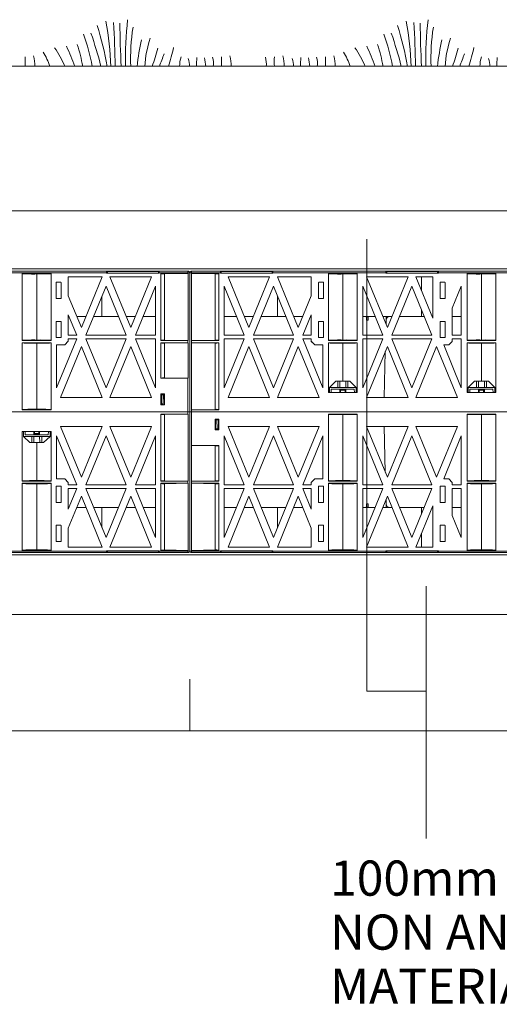
# Model space of a CAD drawing. Extents: x -183 to 4, y -27 to 224.
# Drawn here: x -70 to -36, y -23 to 46 of the extents above; entities that cross this region are included whole.
import ezdxf

# ---------------------------------------------------------------- set-up
doc = ezdxf.new("R2010")
doc.units = 0
for name, pattern in [('2L', [0]), ('A', [0]), ('ARROW', [0]), ('DEFAULT', [0]), ('DIM', [0]), ('FAT100', [0])]:
    doc.linetypes.add(name, pattern=pattern)
doc.layers.add('Drawing', color=15, linetype='Continuous')
doc.styles.add('ARIEL10', font='ARIAL.TTF', dxfattribs={"width": 1.07024})

# ---------------------------------------------------------------- blocks, each defined once
blk = doc.blocks.new('no_name')
at = {"color": 22, "linetype": 'FAT100', "lineweight": 0}
blk.add_line((-172.493, 42.969), (-0.168, 42.969), dxfattribs=at)
at = {"lineweight": 0}
for p, q in [((-71.762, 28.552), (-63.829, 28.552)), ((-63.829, 28.451), (-71.762, 28.451)), ((-69.75, 28.4), (-67.719, 28.4)), ((-69.75, 28.4), (-69.75, 23.69)), ((-68.735, 28.364), (-68.735, 23.726)), ((-67.719, 23.69), (-67.719, 28.4)), ((-63.829, 28.451), (-63.829, 28.552)), ((-63.829, 28.552), (-63.778, 28.552)), ((-63.829, 28.425), (-63.829, 28.451)), ((-63.803, 28.451), (-63.829, 28.451)), ((-60.147, 28.425), (-63.829, 28.425)), ((-63.803, 28.527), (-63.803, 28.451)), ((-63.778, 28.527), (-63.803, 28.527)), ((-63.803, 28.451), (-63.803, 28.425)), ((-63.778, 28.527), (-63.778, 28.552)), ((-63.778, 28.552), (-60.198, 28.552)), ((-63.778, 28.527), (-63.778, 28.425)), ((-60.198, 28.527), (-63.778, 28.527)), ((-60.198, 28.527), (-60.198, 28.552)), ((-60.198, 28.552), (-60.147, 28.552)), ((-60.198, 28.425), (-60.198, 28.527)), ((-60.173, 28.527), (-60.198, 28.527)), ((-60.173, 28.451), (-60.173, 28.527)), ((-60.173, 28.425), (-60.173, 28.451)), ((-60.173, 28.451), (-60.147, 28.451)), ((-60.147, 28.552), (-60.147, 28.451)), ((-60.147, 28.552), (-58.116, 28.552)), ((-60.147, 28.451), (-60.147, 28.425)), ((-58.116, 28.451), (-60.147, 28.451)), ((-60.021, 28.4), (-58.116, 28.4)), ((-60.021, 28.4), (-60.021, 23.69)), ((-58.099, 28.4), (-59.775, 28.371)), ((-59.775, 23.72), (-59.775, 28.371)), ((-59.538, 28.552), (-59.487, 28.552)), ((-59.487, 28.552), (-58.091, 28.552)), ((-59.487, 28.552), (-58.091, 28.552)), ((-58.116, 28.451), (-58.116, 28.552)), ((-58.116, 28.552), (-58.091, 28.552)), ((-58.116, 28.4), (-58.116, 28.451)), ((-57.99, 28.451), (-58.116, 28.451)), ((-58.099, 23.691), (-58.099, 28.4)), ((-57.99, 28.4), (-57.991, 28.4)), ((-57.99, 28.451), (-57.99, 28.4)), ((-57.99, 28.451), (-57.99, 28.425)), ((-57.99, 28.451), (-57.99, 28.425)), ((-57.99, 28.4), (-57.99, 28.451)), ((-57.863, 28.451), (-57.99, 28.451)), ((-57.99, 28.425), (-57.99, 28.451)), ((-57.99, 28.425), (-57.99, 28.451)), ((-57.99, 23.69), (-57.99, 28.4)), ((-57.988, 28.4), (-57.99, 28.4)), ((-57.99, 28.4), (-57.99, 23.69)), ((-57.988, 23.691), (-57.988, 28.4)), ((-57.888, 28.552), (-57.863, 28.552)), ((-57.888, 28.552), (-56.492, 28.552)), ((-57.888, 28.552), (-56.492, 28.552)), ((-57.881, 28.4), (-57.881, 23.691)), ((-56.204, 28.371), (-57.881, 28.4)), ((-57.863, 28.552), (-57.863, 28.451)), ((-57.863, 28.552), (-55.832, 28.552)), ((-57.863, 28.451), (-57.863, 28.4)), ((-55.832, 28.451), (-57.863, 28.451)), ((-57.863, 28.4), (-55.959, 28.4)), ((-56.492, 28.552), (-56.441, 28.552)), ((-56.204, 23.72), (-56.204, 28.371)), ((-55.959, 23.69), (-55.959, 28.4)), ((-55.832, 28.451), (-55.832, 28.552)), ((-55.832, 28.552), (-55.781, 28.552)), ((-55.832, 28.425), (-55.832, 28.451)), ((-55.832, 28.451), (-55.806, 28.451)), ((-52.15, 28.425), (-55.832, 28.425)), ((-55.806, 28.527), (-55.806, 28.451)), ((-55.781, 28.527), (-55.806, 28.527)), ((-55.806, 28.451), (-55.806, 28.425)), ((-55.781, 28.552), (-55.781, 28.527)), ((-55.781, 28.552), (-52.201, 28.552)), ((-55.781, 28.527), (-55.781, 28.425)), ((-52.201, 28.527), (-55.781, 28.527)), ((-52.201, 28.552), (-52.201, 28.527)), ((-52.201, 28.552), (-52.15, 28.552)), ((-52.201, 28.425), (-52.201, 28.527)), ((-52.176, 28.527), (-52.201, 28.527)), ((-52.176, 28.451), (-52.176, 28.527)), ((-52.176, 28.425), (-52.176, 28.451)), ((-52.15, 28.451), (-52.176, 28.451)), ((-52.15, 28.552), (-44.217, 28.552)), ((-52.15, 28.552), (-52.15, 28.451)), ((-52.15, 28.451), (-52.15, 28.425)), ((-44.217, 28.451), (-52.15, 28.451)), ((-48.26, 28.4), (-46.229, 28.4)), ((-48.26, 28.4), (-48.26, 23.69)), ((-47.244, 23.726), (-47.244, 28.364)), ((-46.229, 23.69), (-46.229, 28.4)), ((-44.217, 28.451), (-44.217, 28.552)), ((-44.217, 28.552), (-44.166, 28.552)), ((-44.217, 28.425), (-44.217, 28.451)), ((-44.217, 28.451), (-44.191, 28.451)), ((-40.536, 28.425), (-44.217, 28.425)), ((-44.191, 28.527), (-44.191, 28.451)), ((-44.166, 28.527), (-44.191, 28.527)), ((-44.191, 28.451), (-44.191, 28.425)), ((-44.166, 28.552), (-44.166, 28.527)), ((-44.166, 28.552), (-40.586, 28.552)), ((-44.166, 28.527), (-44.166, 28.425)), ((-40.586, 28.527), (-44.166, 28.527)), ((-40.586, 28.552), (-40.586, 28.527)), ((-40.586, 28.552), (-40.536, 28.552)), ((-40.586, 28.425), (-40.586, 28.527)), ((-40.561, 28.527), (-40.586, 28.527)), ((-40.561, 28.451), (-40.561, 28.527)), ((-40.561, 28.425), (-40.561, 28.451)), ((-40.536, 28.451), (-40.561, 28.451)), ((-40.536, 28.552), (-34.481, 28.552)), ((-40.536, 28.552), (-40.536, 28.451)), ((-40.536, 28.451), (-40.536, 28.425)), ((-34.481, 28.451), (-40.536, 28.451)), ((-38.524, 28.4), (-38.524, 23.69)), ((-38.524, 28.4), (-36.493, 28.4)), ((-37.508, 28.364), (-37.508, 23.726)), ((-36.493, 23.69), (-36.493, 28.4)), ((-67.383, 27.752), (-67.383, 26.661)), ((-67.053, 27.778), (-67.358, 27.778)), ((-67.028, 26.661), (-67.028, 27.752)), ((-66.52, 28.171), (-64.144, 28.171)), ((-66.52, 26.84), (-66.52, 28.171)), ((-64.144, 28.171), (-65.604, 24.602)), ((-64.155, 28.144), (-64.155, 28.171)), ((-63.596, 28.171), (-60.676, 28.171)), ((-62.136, 24.602), (-63.596, 28.171)), ((-60.676, 28.171), (-62.136, 24.602)), ((-55.303, 28.171), (-53.843, 24.602)), ((-52.383, 28.171), (-55.303, 28.171)), ((-53.843, 24.602), (-52.383, 28.171)), ((-49.459, 28.171), (-51.835, 28.171)), ((-51.835, 28.171), (-50.375, 24.602)), ((-51.824, 28.171), (-51.824, 28.144)), ((-49.459, 26.84), (-49.459, 28.171)), ((-48.952, 26.661), (-48.952, 27.752)), ((-48.926, 27.778), (-48.622, 27.778)), ((-48.596, 27.752), (-48.596, 26.661)), ((-45.574, 28.171), (-42.663, 28.171)), ((-44.118, 24.604), (-45.574, 28.171)), ((-42.663, 28.171), (-44.118, 24.604)), ((-42.115, 28.171), (-40.929, 28.171)), ((-40.929, 25.265), (-42.115, 28.171)), ((-41.723, 27.211), (-41.724, 28.171)), ((-40.929, 25.265), (-40.929, 28.171)), ((-40.421, 26.661), (-40.421, 27.752)), ((-40.396, 27.778), (-40.091, 27.778)), ((-40.066, 27.752), (-40.066, 26.661)), ((-65.278, 24.059), (-63.87, 27.501)), ((-63.87, 27.501), (-62.462, 24.059)), ((-61.809, 24.059), (-60.401, 27.501)), ((-60.401, 27.501), (-60.401, 24.059)), ((-54.17, 24.059), (-55.578, 27.501)), ((-55.578, 27.501), (-55.578, 24.059)), ((-52.109, 27.501), (-53.517, 24.059)), ((-50.701, 24.059), (-52.109, 27.501)), ((-45.848, 27.499), (-44.444, 24.059)), ((-45.848, 24.059), (-45.848, 27.499)), ((-43.792, 24.059), (-42.389, 27.499)), ((-42.389, 27.499), (-40.985, 24.059)), ((-39.558, 25.959), (-38.93, 27.499)), ((-38.93, 27.499), (-38.93, 24.059)), ((-67.358, 26.635), (-67.053, 26.635)), ((-65.604, 24.602), (-66.52, 26.84)), ((-64.156, 25.379), (-64.156, 26.802)), ((-51.823, 26.802), (-51.823, 25.379)), ((-50.375, 24.602), (-49.459, 26.84)), ((-48.622, 26.635), (-48.926, 26.635)), ((-40.091, 26.635), (-40.396, 26.635)), ((-41.721, 25.379), (-41.722, 25.863)), ((-39.558, 25.959), (-39.558, 24.059)), ((-67.383, 25.011), (-67.383, 23.919)), ((-67.053, 25.036), (-67.358, 25.036)), ((-67.028, 23.919), (-67.028, 25.011)), ((-66.52, 25.499), (-65.93, 24.059)), ((-66.52, 24.059), (-66.52, 25.499)), ((-66.47, 25.379), (-66.52, 25.379)), ((-65.287, 25.379), (-65.922, 25.379)), ((-64.156, 25.379), (-64.738, 25.379)), ((-63.002, 25.379), (-64.156, 25.379)), ((-61.818, 25.379), (-62.453, 25.379)), ((-60.401, 25.379), (-61.269, 25.379)), ((-54.71, 25.379), (-55.578, 25.379)), ((-53.526, 25.379), (-54.161, 25.379)), ((-51.823, 25.379), (-52.977, 25.379)), ((-51.241, 25.379), (-51.823, 25.379)), ((-50.057, 25.379), (-50.693, 25.379)), ((-49.459, 25.499), (-50.049, 24.059)), ((-49.459, 25.379), (-49.509, 25.379)), ((-49.459, 24.059), (-49.459, 25.499)), ((-48.952, 23.919), (-48.952, 25.011)), ((-48.926, 25.036), (-48.622, 25.036)), ((-48.596, 25.011), (-48.596, 23.919)), ((-44.983, 25.379), (-45.848, 25.379)), ((-45.457, 25.131), (-45.576, 25.131)), ((-45.457, 25.131), (-45.456, 25.379)), ((-43.802, 25.379), (-44.435, 25.379)), ((-43.802, 25.379), (-44.435, 25.379)), ((-44.212, 24.833), (-44.204, 25.131)), ((-44.206, 25.131), (-44.2, 25.379)), ((-44.204, 25.131), (-44.206, 25.131)), ((-41.721, 25.379), (-43.254, 25.379)), ((-41.524, 25.379), (-41.721, 25.379)), ((-40.929, 25.379), (-40.976, 25.379)), ((-40.421, 23.919), (-40.421, 25.011)), ((-40.396, 25.036), (-40.091, 25.036)), ((-40.066, 25.011), (-40.066, 23.919)), ((-38.93, 25.379), (-39.558, 25.379)), ((-69.75, 23.69), (-67.719, 23.69)), ((-69.75, 23.538), (-67.719, 23.538)), ((-69.75, 23.538), (-69.75, 18.829)), ((-67.719, 18.829), (-67.719, 23.538)), ((-67.358, 23.894), (-67.053, 23.894)), ((-65.93, 23.805), (-67.338, 20.363)), ((-66.765, 23.386), (-66.52, 23.64)), ((-65.93, 24.059), (-66.52, 24.059)), ((-66.52, 23.805), (-65.93, 23.805)), ((-66.52, 23.64), (-66.52, 23.805)), ((-62.462, 24.059), (-65.278, 24.059)), ((-65.278, 23.805), (-62.462, 23.805)), ((-63.87, 20.363), (-65.278, 23.805)), ((-62.462, 23.805), (-63.87, 20.363)), ((-60.401, 24.059), (-61.809, 24.059)), ((-61.809, 23.805), (-60.401, 23.805)), ((-60.401, 20.363), (-61.809, 23.805)), ((-60.401, 23.805), (-60.401, 20.363)), ((-60.021, 23.69), (-58.116, 23.69)), ((-60.021, 23.538), (-58.116, 23.538)), ((-60.021, 23.538), (-60.021, 21.037)), ((-58.099, 23.691), (-59.775, 23.72)), ((-58.099, 23.538), (-59.775, 23.509)), ((-58.116, 23.538), (-58.116, 23.69)), ((-58.099, 21.038), (-58.099, 23.538)), ((-57.991, 23.691), (-57.99, 23.69)), ((-57.99, 23.538), (-57.991, 23.538)), ((-57.991, 23.538), (-57.991, 21.038)), ((-57.99, 23.69), (-57.988, 23.691)), ((-57.99, 23.69), (-57.99, 23.538)), ((-57.99, 23.538), (-57.99, 23.69)), ((-57.99, 21.037), (-57.99, 23.538)), ((-57.988, 23.538), (-57.99, 23.538)), ((-57.99, 23.538), (-57.99, 18.829)), ((-57.988, 18.829), (-57.988, 23.538)), ((-57.881, 23.691), (-56.204, 23.72)), ((-57.881, 23.538), (-57.881, 18.829)), ((-57.881, 23.538), (-56.204, 23.509)), ((-57.863, 23.69), (-57.863, 23.538)), ((-57.863, 23.69), (-55.959, 23.69)), ((-57.863, 23.538), (-55.959, 23.538)), ((-55.959, 18.829), (-55.959, 23.538)), ((-55.578, 24.059), (-54.17, 24.059)), ((-54.17, 23.805), (-55.578, 23.805)), ((-55.578, 23.805), (-55.578, 20.363)), ((-55.578, 20.363), (-54.17, 23.805)), ((-53.517, 24.059), (-50.701, 24.059)), ((-50.701, 23.805), (-53.517, 23.805)), ((-53.517, 23.805), (-52.109, 20.363)), ((-52.109, 20.363), (-50.701, 23.805)), ((-50.049, 24.059), (-49.459, 24.059)), ((-49.459, 23.805), (-50.049, 23.805)), ((-50.049, 23.805), (-48.641, 20.363)), ((-49.459, 23.64), (-49.459, 23.805)), ((-49.459, 23.64), (-49.214, 23.386)), ((-49.459, 23.631), (-49.459, 23.64)), ((-49.459, 23.631), (-49.335, 23.511)), ((-48.622, 23.894), (-48.926, 23.894)), ((-48.26, 23.69), (-46.229, 23.69)), ((-48.26, 23.538), (-46.229, 23.538)), ((-48.26, 23.538), (-48.26, 20.047)), ((-46.229, 20.047), (-46.229, 23.538)), ((-44.444, 24.059), (-45.848, 24.059)), ((-44.444, 23.805), (-45.848, 20.364)), ((-45.848, 23.805), (-44.444, 23.805)), ((-45.848, 20.364), (-45.848, 23.805)), ((-40.985, 24.059), (-43.792, 24.059)), ((-43.792, 23.805), (-40.985, 23.805)), ((-42.389, 20.364), (-43.792, 23.805)), ((-40.985, 23.805), (-42.389, 20.364)), ((-40.091, 23.894), (-40.396, 23.894)), ((-39.812, 23.386), (-39.558, 23.631)), ((-39.803, 23.386), (-39.683, 23.511)), ((-38.93, 24.059), (-39.558, 24.059)), ((-39.558, 23.805), (-38.93, 23.805)), ((-39.558, 23.805), (-39.558, 23.631)), ((-38.93, 23.805), (-38.93, 20.364)), ((-38.524, 23.69), (-36.493, 23.69)), ((-38.524, 23.538), (-38.524, 20.047)), ((-38.524, 23.538), (-36.493, 23.538)), ((-36.493, 20.047), (-36.493, 23.538)), ((-68.735, 23.503), (-68.735, 18.864)), ((-67.338, 20.363), (-67.338, 23.386)), ((-67.338, 23.386), (-66.765, 23.386)), ((-67.064, 19.692), (-65.604, 23.261)), ((-65.604, 23.261), (-64.144, 19.692)), ((-63.596, 19.692), (-62.136, 23.261)), ((-62.136, 23.261), (-60.676, 19.692)), ((-59.775, 21.067), (-59.775, 23.509)), ((-56.204, 18.858), (-56.204, 23.509)), ((-53.843, 23.261), (-55.303, 19.692)), ((-52.383, 19.692), (-53.843, 23.261)), ((-50.375, 23.261), (-51.835, 19.692)), ((-48.915, 19.692), (-50.375, 23.261)), ((-48.641, 23.386), (-49.214, 23.386)), ((-48.641, 20.363), (-48.641, 23.386)), ((-47.244, 20.834), (-47.244, 23.503)), ((-45.574, 19.692), (-44.118, 23.26)), ((-44.342, 19.692), (-44.261, 22.911)), ((-44.118, 23.26), (-42.663, 19.692)), ((-42.115, 19.692), (-40.659, 23.26)), ((-40.659, 23.26), (-39.204, 19.692)), ((-38.93, 20.364), (-40.163, 23.386)), ((-39.812, 23.386), (-40.163, 23.386)), ((-39.803, 23.386), (-39.812, 23.386)), ((-37.508, 23.503), (-37.508, 20.834)), ((-58.116, 21.037), (-60.021, 21.037)), ((-58.099, 21.038), (-59.775, 21.067)), ((-58.116, 18.676), (-58.116, 21.037)), ((-57.991, 21.038), (-57.99, 21.037)), ((-57.99, 21.037), (-57.99, 18.676)), ((-47.727, 20.834), (-48.174, 20.403)), ((-47.727, 20.834), (-47.592, 20.834)), ((-47.6, 20.403), (-47.592, 20.834)), ((-47.592, 20.834), (-47.455, 20.834)), ((-47.455, 20.834), (-47.447, 20.403)), ((-47.455, 20.834), (-47.034, 20.834)), ((-47.041, 20.403), (-47.034, 20.834)), ((-47.034, 20.834), (-46.896, 20.834)), ((-46.896, 20.834), (-46.889, 20.403)), ((-46.896, 20.834), (-46.761, 20.834)), ((-46.314, 20.403), (-46.761, 20.834)), ((-37.991, 20.834), (-38.438, 20.403)), ((-37.991, 20.834), (-37.856, 20.834)), ((-37.864, 20.403), (-37.856, 20.834)), ((-37.856, 20.834), (-37.719, 20.834)), ((-37.719, 20.834), (-37.711, 20.403)), ((-37.719, 20.834), (-37.298, 20.834)), ((-37.305, 20.403), (-37.298, 20.834)), ((-37.298, 20.834), (-37.16, 20.834)), ((-37.16, 20.834), (-37.153, 20.403)), ((-37.16, 20.834), (-37.025, 20.834)), ((-36.578, 20.403), (-37.025, 20.834)), ((-48.174, 20.403), (-48.187, 20.047)), ((-48.174, 20.403), (-47.6, 20.403)), ((-48.052, 20.276), (-48.06, 20.047)), ((-48.052, 20.276), (-46.437, 20.276)), ((-47.6, 20.403), (-47.447, 20.403)), ((-47.447, 20.403), (-47.6, 20.403)), ((-47.447, 20.403), (-47.041, 20.403)), ((-47.447, 20.25), (-47.041, 20.25)), ((-47.447, 20.047), (-47.447, 20.25)), ((-47.397, 20.047), (-47.397, 20.2)), ((-47.092, 20.2), (-47.397, 20.2)), ((-47.244, 20.2), (-47.244, 20.25)), ((-47.092, 20.2), (-47.092, 20.047)), ((-47.041, 20.403), (-46.889, 20.403)), ((-46.889, 20.403), (-47.041, 20.403)), ((-47.041, 20.25), (-47.041, 20.047)), ((-46.889, 20.403), (-46.314, 20.403)), ((-46.437, 20.276), (-46.429, 20.047)), ((-46.314, 20.403), (-46.302, 20.047)), ((-38.438, 20.403), (-38.45, 20.047)), ((-38.438, 20.403), (-37.864, 20.403)), ((-38.316, 20.276), (-38.323, 20.047)), ((-38.316, 20.276), (-36.701, 20.276)), ((-37.864, 20.403), (-37.711, 20.403)), ((-37.711, 20.403), (-37.864, 20.403)), ((-37.711, 20.403), (-37.305, 20.403)), ((-37.711, 20.25), (-37.305, 20.25)), ((-37.711, 20.047), (-37.711, 20.25)), ((-37.661, 20.047), (-37.661, 20.2)), ((-37.356, 20.2), (-37.661, 20.2)), ((-37.508, 20.25), (-37.508, 20.2)), ((-37.356, 20.2), (-37.356, 20.047)), ((-37.305, 20.403), (-37.153, 20.403)), ((-37.153, 20.403), (-37.305, 20.403)), ((-37.305, 20.25), (-37.305, 20.047)), ((-37.153, 20.403), (-36.578, 20.403)), ((-36.701, 20.276), (-36.693, 20.047)), ((-36.578, 20.403), (-36.566, 20.047)), ((-64.144, 19.692), (-67.064, 19.692)), ((-60.676, 19.692), (-63.596, 19.692)), ((-60.028, 19.184), (-60.025, 19.946)), ((-60.025, 19.946), (-59.774, 19.946)), ((-59.976, 19.235), (-59.953, 19.87)), ((-59.951, 19.946), (-59.953, 19.87)), ((-59.827, 19.87), (-59.953, 19.87)), ((-59.849, 19.235), (-59.827, 19.87)), ((-59.824, 19.946), (-59.827, 19.87)), ((-59.774, 19.946), (-59.774, 19.184)), ((-55.303, 19.692), (-52.383, 19.692)), ((-51.835, 19.692), (-48.915, 19.692)), ((-48.26, 20.047), (-46.229, 20.047)), ((-42.663, 19.692), (-45.574, 19.692)), ((-39.204, 19.692), (-42.115, 19.692)), ((-38.524, 20.047), (-36.493, 20.047)), ((-58.116, 18.676), (-108.561, 18.676)), ((-108.561, 18.676), (-58.116, 18.676)), ((-67.719, 18.829), (-69.75, 18.829)), ((-59.774, 19.184), (-60.028, 19.184)), ((-59.976, 19.235), (-59.977, 19.184)), ((-59.849, 19.235), (-59.976, 19.235)), ((-59.849, 19.235), (-59.85, 19.184)), ((-58.116, 18.524), (-58.116, 18.676)), ((-58.116, 18.676), (-57.99, 18.676)), ((-57.99, 18.676), (-58.116, 18.676)), ((-57.99, 18.676), (-57.99, 18.829)), ((-57.99, 18.829), (-57.988, 18.829)), ((-57.99, 18.676), (-57.99, 18.524)), ((-57.99, 16.315), (-57.99, 18.676)), ((-57.99, 18.676), (-57.863, 18.676)), ((-57.863, 18.676), (-57.99, 18.676)), ((-56.204, 18.858), (-57.881, 18.829)), ((-57.863, 18.829), (-57.863, 18.676)), ((-55.959, 18.829), (-57.863, 18.829)), ((-57.863, 18.676), (-57.863, 16.315)), ((-7.418, 18.676), (-57.863, 18.676)), ((-57.863, 18.676), (-7.418, 18.676)), ((-60.021, 18.524), (-58.116, 18.524)), ((-60.021, 18.524), (-60.021, 13.815)), ((-59.775, 18.495), (-58.099, 18.524)), ((-59.775, 18.495), (-59.775, 13.844)), ((-58.099, 13.815), (-58.099, 18.524)), ((-57.99, 18.524), (-57.991, 18.524)), ((-57.991, 18.524), (-57.991, 13.815)), ((-57.99, 13.815), (-57.99, 18.524)), ((-56.205, 18.169), (-55.951, 18.169)), ((-56.205, 17.407), (-56.205, 18.169)), ((-56.13, 18.118), (-56.153, 17.483)), ((-56.13, 18.118), (-56.129, 18.169)), ((-56.13, 18.118), (-56.003, 18.118)), ((-56.003, 18.118), (-56.026, 17.483)), ((-56.003, 18.118), (-56.002, 18.169)), ((-55.951, 18.169), (-55.954, 17.407)), ((-48.26, 18.524), (-46.229, 18.524)), ((-48.26, 18.524), (-48.26, 13.815)), ((-47.244, 13.85), (-47.244, 18.489)), ((-46.229, 13.815), (-46.229, 18.524)), ((-38.524, 18.524), (-36.493, 18.524)), ((-38.524, 18.524), (-38.524, 13.815)), ((-37.508, 18.489), (-37.508, 13.85)), ((-36.493, 13.815), (-36.493, 18.524)), ((-67.719, 17.306), (-69.75, 17.306)), ((-69.75, 17.306), (-69.75, 13.815)), ((-69.665, 16.95), (-69.677, 17.306)), ((-69.542, 17.077), (-69.55, 17.306)), ((-68.938, 17.102), (-68.938, 17.306)), ((-68.887, 17.153), (-68.887, 17.306)), ((-68.582, 17.306), (-68.582, 17.153)), ((-68.532, 17.306), (-68.532, 17.102)), ((-67.927, 17.077), (-67.92, 17.306)), ((-67.805, 16.95), (-67.793, 17.306)), ((-67.719, 13.815), (-67.719, 17.306)), ((-64.144, 17.661), (-67.064, 17.661)), ((-67.064, 17.661), (-65.604, 14.092)), ((-65.604, 14.092), (-64.144, 17.661)), ((-60.676, 17.661), (-63.596, 17.661)), ((-63.596, 17.661), (-62.136, 14.092)), ((-62.136, 14.092), (-60.676, 17.661)), ((-55.954, 17.407), (-56.205, 17.407)), ((-56.155, 17.407), (-56.153, 17.483)), ((-56.153, 17.483), (-56.026, 17.483)), ((-56.028, 17.407), (-56.026, 17.483)), ((-53.843, 14.092), (-55.303, 17.661)), ((-55.303, 17.661), (-52.383, 17.661)), ((-52.383, 17.661), (-53.843, 14.092)), ((-50.375, 14.092), (-51.835, 17.661)), ((-51.835, 17.661), (-48.915, 17.661)), ((-48.915, 17.661), (-50.375, 14.092)), ((-44.118, 14.093), (-45.574, 17.661)), ((-45.574, 17.661), (-42.663, 17.661)), ((-44.261, 14.442), (-44.342, 17.661)), ((-42.663, 17.661), (-44.118, 14.093)), ((-42.115, 17.661), (-39.204, 17.661)), ((-40.659, 14.093), (-42.115, 17.661)), ((-39.204, 17.661), (-40.659, 14.093)), ((-69.09, 16.95), (-69.665, 16.95)), ((-69.665, 16.95), (-69.218, 16.519)), ((-67.927, 17.077), (-69.542, 17.077)), ((-68.938, 16.95), (-69.09, 16.95)), ((-69.09, 16.95), (-68.938, 16.95)), ((-69.083, 16.519), (-69.09, 16.95)), ((-68.938, 16.95), (-68.945, 16.519)), ((-68.532, 17.102), (-68.938, 17.102)), ((-68.532, 16.95), (-68.938, 16.95)), ((-68.887, 17.153), (-68.582, 17.153)), ((-68.735, 17.153), (-68.735, 17.102)), ((-68.379, 16.95), (-68.532, 16.95)), ((-68.532, 16.95), (-68.379, 16.95)), ((-68.524, 16.519), (-68.532, 16.95)), ((-68.379, 16.95), (-68.387, 16.519)), ((-67.805, 16.95), (-68.379, 16.95)), ((-68.252, 16.519), (-67.805, 16.95)), ((-65.93, 13.548), (-67.338, 16.99)), ((-67.338, 16.99), (-67.338, 13.967)), ((-63.87, 16.99), (-65.278, 13.548)), ((-62.462, 13.548), (-63.87, 16.99)), ((-60.401, 16.99), (-61.809, 13.548)), ((-60.401, 13.548), (-60.401, 16.99)), ((-55.578, 16.99), (-54.17, 13.548)), ((-55.578, 13.548), (-55.578, 16.99)), ((-53.517, 13.548), (-52.109, 16.99)), ((-52.109, 16.99), (-50.701, 13.548)), ((-50.049, 13.548), (-48.641, 16.99)), ((-48.641, 16.99), (-48.641, 13.967)), ((-45.848, 16.989), (-44.444, 13.548)), ((-45.848, 13.548), (-45.848, 16.989)), ((-43.792, 13.548), (-42.389, 16.989)), ((-42.389, 16.989), (-40.985, 13.548)), ((-40.163, 13.967), (-38.93, 16.989)), ((-38.93, 16.989), (-38.93, 13.548)), ((-69.083, 16.519), (-69.218, 16.519)), ((-68.945, 16.519), (-69.083, 16.519)), ((-68.524, 16.519), (-68.945, 16.519)), ((-68.735, 16.519), (-68.735, 13.85)), ((-68.387, 16.519), (-68.524, 16.519)), ((-68.252, 16.519), (-68.387, 16.519)), ((-57.988, 16.315), (-57.99, 16.315)), ((-57.99, 16.315), (-57.99, 13.815)), ((-57.988, 13.815), (-57.988, 16.315)), ((-57.881, 16.315), (-57.881, 13.815)), ((-57.881, 16.315), (-56.204, 16.286)), ((-57.863, 16.315), (-55.959, 16.315)), ((-56.204, 16.286), (-56.204, 13.844)), ((-55.959, 13.815), (-55.959, 16.315)), ((-67.338, 13.967), (-66.765, 13.967)), ((-66.52, 13.713), (-66.765, 13.967)), ((-66.52, 13.722), (-66.644, 13.842)), ((-58.099, 13.815), (-59.775, 13.844)), ((-57.881, 13.815), (-56.204, 13.844)), ((-49.214, 13.967), (-49.459, 13.713)), ((-48.641, 13.967), (-49.214, 13.967)), ((-39.812, 13.967), (-40.163, 13.967)), ((-39.558, 13.722), (-39.812, 13.967)), ((-67.719, 13.815), (-69.75, 13.815)), ((-67.719, 13.662), (-69.75, 13.662)), ((-69.75, 13.662), (-69.75, 8.953)), ((-68.735, 13.627), (-68.735, 8.988)), ((-67.719, 8.953), (-67.719, 13.662)), ((-67.383, 12.342), (-67.383, 13.434)), ((-67.358, 13.459), (-67.053, 13.459)), ((-67.028, 13.434), (-67.028, 12.342)), ((-66.52, 13.722), (-66.52, 13.713)), ((-66.52, 13.713), (-66.52, 13.548)), ((-66.52, 13.548), (-65.93, 13.548)), ((-65.93, 13.294), (-66.52, 13.294)), ((-66.52, 13.294), (-66.52, 11.854)), ((-66.52, 11.854), (-65.93, 13.294)), ((-65.278, 13.548), (-62.462, 13.548)), ((-62.462, 13.294), (-65.278, 13.294)), ((-65.278, 13.294), (-63.87, 9.852)), ((-63.87, 9.852), (-62.462, 13.294)), ((-61.809, 13.548), (-60.401, 13.548)), ((-60.401, 13.294), (-61.809, 13.294)), ((-61.809, 13.294), (-60.401, 9.852)), ((-60.401, 9.852), (-60.401, 13.294)), ((-58.116, 13.815), (-60.021, 13.815)), ((-58.116, 13.662), (-60.021, 13.662)), ((-60.021, 13.662), (-60.021, 8.953)), ((-58.099, 13.662), (-59.775, 13.633)), ((-59.775, 13.633), (-59.775, 8.982)), ((-58.116, 13.662), (-58.116, 13.815)), ((-58.099, 8.953), (-58.099, 13.662)), ((-57.991, 13.815), (-57.99, 13.815)), ((-57.99, 13.662), (-57.991, 13.662)), ((-57.991, 13.662), (-57.991, 8.953)), ((-57.99, 13.815), (-57.99, 13.662)), ((-57.99, 13.662), (-57.99, 13.815)), ((-57.99, 13.815), (-57.988, 13.815)), ((-57.99, 8.953), (-57.99, 13.662)), ((-57.988, 13.662), (-57.99, 13.662)), ((-57.99, 13.662), (-57.99, 8.953)), ((-57.988, 8.953), (-57.988, 13.662)), ((-57.881, 13.662), (-57.881, 8.953)), ((-57.881, 13.662), (-56.204, 13.633)), ((-57.863, 13.815), (-57.863, 13.662)), ((-55.959, 13.815), (-57.863, 13.815)), ((-55.959, 13.662), (-57.863, 13.662)), ((-56.204, 13.633), (-56.204, 8.982)), ((-55.959, 8.953), (-55.959, 13.662)), ((-54.17, 13.548), (-55.578, 13.548)), ((-55.578, 13.294), (-54.17, 13.294)), ((-55.578, 9.852), (-55.578, 13.294)), ((-54.17, 13.294), (-55.578, 9.852)), ((-50.701, 13.548), (-53.517, 13.548)), ((-52.109, 9.852), (-53.517, 13.294)), ((-53.517, 13.294), (-50.701, 13.294)), ((-50.701, 13.294), (-52.109, 9.852)), ((-49.459, 13.548), (-50.049, 13.548)), ((-50.049, 13.294), (-49.459, 13.294)), ((-49.459, 11.854), (-50.049, 13.294)), ((-49.459, 13.713), (-49.459, 13.548)), ((-49.459, 13.294), (-49.459, 11.854)), ((-48.952, 13.434), (-48.952, 12.342)), ((-48.622, 13.459), (-48.926, 13.459)), ((-48.596, 12.342), (-48.596, 13.434)), ((-46.229, 13.815), (-48.26, 13.815)), ((-46.229, 13.662), (-48.26, 13.662)), ((-48.26, 13.662), (-48.26, 8.953)), ((-47.244, 8.988), (-47.244, 13.627)), ((-46.229, 8.953), (-46.229, 13.662)), ((-44.444, 13.548), (-45.848, 13.548)), ((-45.848, 13.294), (-44.444, 13.294)), ((-45.848, 9.854), (-45.848, 13.294)), ((-44.444, 13.294), (-45.848, 9.854)), ((-40.985, 13.548), (-43.792, 13.548)), ((-42.389, 9.854), (-43.792, 13.294)), ((-43.792, 13.294), (-40.985, 13.294)), ((-40.985, 13.294), (-42.389, 9.854)), ((-40.421, 13.434), (-40.421, 12.342)), ((-40.091, 13.459), (-40.396, 13.459)), ((-40.066, 12.342), (-40.066, 13.434)), ((-39.558, 13.548), (-39.558, 13.722)), ((-38.93, 13.548), (-39.558, 13.548)), ((-39.558, 13.294), (-38.93, 13.294)), ((-39.558, 11.394), (-39.558, 13.294)), ((-38.93, 13.294), (-38.93, 9.854)), ((-36.493, 13.815), (-38.524, 13.815)), ((-36.493, 13.662), (-38.524, 13.662)), ((-38.524, 13.662), (-38.524, 8.953)), ((-37.508, 13.627), (-37.508, 8.988)), ((-36.493, 8.953), (-36.493, 13.662)), ((-65.604, 12.751), (-66.52, 10.513)), ((-64.144, 9.182), (-65.604, 12.751)), ((-62.136, 12.751), (-63.596, 9.182)), ((-60.676, 9.182), (-62.136, 12.751)), ((-55.303, 9.182), (-53.843, 12.751)), ((-53.843, 12.751), (-52.383, 9.182)), ((-51.835, 9.182), (-50.375, 12.751)), ((-50.375, 12.751), (-49.459, 10.513)), ((-45.574, 9.182), (-44.118, 12.749)), ((-44.204, 12.222), (-44.212, 12.52)), ((-44.118, 12.749), (-42.663, 9.182)), ((-67.053, 12.317), (-67.358, 12.317)), ((-66.52, 11.974), (-66.47, 11.974)), ((-65.922, 11.974), (-65.287, 11.974)), ((-64.738, 11.974), (-64.156, 11.974)), ((-64.156, 11.974), (-63.002, 11.974)), ((-64.156, 10.551), (-64.156, 11.974)), ((-62.453, 11.974), (-61.818, 11.974)), ((-61.269, 11.974), (-60.401, 11.974)), ((-55.578, 11.974), (-54.71, 11.974)), ((-54.161, 11.974), (-53.526, 11.974)), ((-52.977, 11.974), (-51.823, 11.974)), ((-51.823, 11.974), (-51.823, 10.551)), ((-51.823, 11.974), (-51.241, 11.974)), ((-50.693, 11.974), (-50.057, 11.974)), ((-49.509, 11.974), (-49.459, 11.974)), ((-48.926, 12.317), (-48.622, 12.317)), ((-45.848, 11.974), (-44.983, 11.974)), ((-45.576, 12.222), (-45.457, 12.222)), ((-45.456, 11.974), (-45.457, 12.222)), ((-44.435, 11.974), (-43.802, 11.974)), ((-44.435, 11.974), (-43.802, 11.974)), ((-44.206, 12.222), (-44.2, 11.974)), ((-44.206, 12.222), (-44.204, 12.222)), ((-43.254, 11.974), (-41.721, 11.974)), ((-42.115, 9.182), (-40.929, 12.088)), ((-41.721, 11.974), (-41.722, 11.49)), ((-41.721, 11.974), (-41.524, 11.974)), ((-40.976, 11.974), (-40.929, 11.974)), ((-40.929, 12.088), (-40.929, 9.182)), ((-40.396, 12.317), (-40.091, 12.317)), ((-39.558, 11.974), (-38.93, 11.974)), ((-38.93, 9.854), (-39.558, 11.394)), ((-67.383, 9.6), (-67.383, 10.692)), ((-67.358, 10.717), (-67.053, 10.717)), ((-67.028, 10.692), (-67.028, 9.6)), ((-66.52, 10.513), (-66.52, 9.182)), ((-49.459, 10.513), (-49.459, 9.182)), ((-48.952, 10.692), (-48.952, 9.6)), ((-48.622, 10.717), (-48.926, 10.717)), ((-48.596, 9.6), (-48.596, 10.692)), ((-40.421, 10.692), (-40.421, 9.6)), ((-40.091, 10.717), (-40.396, 10.717)), ((-40.066, 9.6), (-40.066, 10.692)), ((-41.723, 10.142), (-41.724, 9.182)), ((-67.053, 9.575), (-67.358, 9.575)), ((-66.52, 9.182), (-64.144, 9.182)), ((-64.155, 9.182), (-64.155, 9.209)), ((-63.596, 9.182), (-60.676, 9.182)), ((-52.383, 9.182), (-55.303, 9.182)), ((-49.459, 9.182), (-51.835, 9.182)), ((-51.824, 9.209), (-51.824, 9.182)), ((-48.926, 9.575), (-48.622, 9.575)), ((-42.663, 9.182), (-45.574, 9.182)), ((-40.929, 9.182), (-42.115, 9.182)), ((-40.396, 9.575), (-40.091, 9.575)), ((-71.762, 8.902), (-63.829, 8.902)), ((-63.829, 8.801), (-71.762, 8.801)), ((-67.719, 8.953), (-69.75, 8.953)), ((-63.829, 8.928), (-60.147, 8.928)), ((-63.829, 8.902), (-63.829, 8.928)), ((-63.829, 8.801), (-63.829, 8.902)), ((-63.829, 8.902), (-63.803, 8.902)), ((-63.778, 8.801), (-63.829, 8.801)), ((-63.803, 8.928), (-63.803, 8.902)), ((-63.803, 8.902), (-63.803, 8.826)), ((-63.803, 8.826), (-63.778, 8.826)), ((-63.778, 8.928), (-63.778, 8.826)), ((-63.778, 8.801), (-63.778, 8.826)), ((-63.778, 8.826), (-60.198, 8.826)), ((-60.198, 8.801), (-63.778, 8.801)), ((-60.198, 8.826), (-60.198, 8.928)), ((-60.198, 8.826), (-60.173, 8.826)), ((-60.198, 8.801), (-60.198, 8.826)), ((-60.147, 8.801), (-60.198, 8.801)), ((-60.173, 8.902), (-60.173, 8.928)), ((-60.147, 8.902), (-60.173, 8.902)), ((-60.173, 8.826), (-60.173, 8.902)), ((-60.147, 8.928), (-60.147, 8.902)), ((-60.147, 8.902), (-58.116, 8.902)), ((-60.147, 8.902), (-60.147, 8.801)), ((-58.116, 8.801), (-60.147, 8.801)), ((-58.116, 8.953), (-60.021, 8.953)), ((-59.775, 8.982), (-58.099, 8.953)), ((-59.487, 8.801), (-59.538, 8.801)), ((-58.091, 8.801), (-59.487, 8.801)), ((-58.091, 8.801), (-59.487, 8.801)), ((-58.116, 8.902), (-58.116, 8.953)), ((-58.116, 8.902), (-57.99, 8.902)), ((-58.116, 8.801), (-58.116, 8.902)), ((-58.091, 8.801), (-58.116, 8.801)), ((-57.991, 8.953), (-57.99, 8.953)), ((-57.99, 8.953), (-57.99, 8.902)), ((-57.99, 8.953), (-57.988, 8.953)), ((-57.99, 8.902), (-57.99, 8.953)), ((-57.99, 8.928), (-57.99, 8.902)), ((-57.99, 8.928), (-57.99, 8.902)), ((-57.99, 8.902), (-57.99, 8.928)), ((-57.99, 8.902), (-57.99, 8.928)), ((-57.99, 8.902), (-57.863, 8.902)), ((-57.863, 8.801), (-57.888, 8.801)), ((-56.492, 8.801), (-57.888, 8.801)), ((-56.492, 8.801), (-57.888, 8.801)), ((-57.881, 8.953), (-56.204, 8.982)), ((-57.863, 8.953), (-57.863, 8.902)), ((-55.959, 8.953), (-57.863, 8.953)), ((-57.863, 8.902), (-55.832, 8.902)), ((-57.863, 8.902), (-57.863, 8.801)), ((-55.832, 8.801), (-57.863, 8.801)), ((-56.441, 8.801), (-56.492, 8.801)), ((-55.832, 8.902), (-55.832, 8.928)), ((-55.832, 8.928), (-52.15, 8.928)), ((-55.832, 8.801), (-55.832, 8.902)), ((-55.806, 8.902), (-55.832, 8.902)), ((-55.781, 8.801), (-55.832, 8.801)), ((-55.806, 8.928), (-55.806, 8.902)), ((-55.806, 8.902), (-55.806, 8.826)), ((-55.806, 8.826), (-55.781, 8.826)), ((-55.781, 8.928), (-55.781, 8.826)), ((-55.781, 8.826), (-55.781, 8.801)), ((-55.781, 8.826), (-52.201, 8.826)), ((-52.201, 8.801), (-55.781, 8.801)), ((-52.201, 8.826), (-52.201, 8.928)), ((-52.201, 8.826), (-52.176, 8.826)), ((-52.201, 8.826), (-52.201, 8.801)), ((-52.15, 8.801), (-52.201, 8.801)), ((-52.176, 8.902), (-52.176, 8.928)), ((-52.176, 8.826), (-52.176, 8.902)), ((-52.176, 8.902), (-52.15, 8.902)), ((-52.15, 8.928), (-52.15, 8.902)), ((-52.15, 8.902), (-44.217, 8.902)), ((-52.15, 8.902), (-52.15, 8.801)), ((-44.217, 8.801), (-52.15, 8.801)), ((-46.229, 8.953), (-48.26, 8.953)), ((-44.217, 8.928), (-40.536, 8.928)), ((-44.217, 8.902), (-44.217, 8.928)), ((-44.191, 8.902), (-44.217, 8.902)), ((-44.217, 8.801), (-44.217, 8.902)), ((-44.166, 8.801), (-44.217, 8.801)), ((-44.191, 8.928), (-44.191, 8.902)), ((-44.191, 8.902), (-44.191, 8.826)), ((-44.191, 8.826), (-44.166, 8.826)), ((-44.166, 8.928), (-44.166, 8.826)), ((-44.166, 8.826), (-44.166, 8.801)), ((-44.166, 8.826), (-40.586, 8.826)), ((-40.586, 8.801), (-44.166, 8.801)), ((-40.586, 8.826), (-40.586, 8.928)), ((-40.586, 8.826), (-40.561, 8.826)), ((-40.586, 8.826), (-40.586, 8.801)), ((-40.536, 8.801), (-40.586, 8.801)), ((-40.561, 8.902), (-40.561, 8.928)), ((-40.561, 8.826), (-40.561, 8.902)), ((-40.561, 8.902), (-40.536, 8.902)), ((-40.536, 8.928), (-40.536, 8.902)), ((-40.536, 8.902), (-34.481, 8.902)), ((-40.536, 8.902), (-40.536, 8.801)), ((-34.481, 8.801), (-40.536, 8.801)), ((-36.493, 8.953), (-38.524, 8.953))]:
    blk.add_line(p, q, dxfattribs=at)
at = {"linetype": 'ARROW', "lineweight": 0}
blk.add_line((-41.388, -11.269), (-41.388, 6.443), dxfattribs=at)
at = {"linetype": 'DEFAULT', "lineweight": 0}
blk.add_line((-57.991, -0.091), (-57.991, -3.717), dxfattribs=at)
at = {"linetype": 'DIM', "lineweight": 0}
blk.add_line((-159.387, -3.717), (-7.291, -3.717), dxfattribs=at)
at = {"color": 90, "linetype": 'DEFAULT', "lineweight": 0}
for points in [[(-63.781, 42.943, 0.028165), (-64.491, 45.805)], [(-63.527, 42.943, 0.03148), (-63.878, 46.11)], [(-63.222, 42.943, 0.009694), (-63.349, 46.032)], [(-62.804, 42.943, -0.013762), (-62.897, 45.982)], [(-62.496, 42.943, -0.037589), (-62.353, 46.221)], [(-62.134, 42.943, -0.049829), (-61.976, 45.688)], [(-42.693, 42.943, 0.028165), (-43.403, 45.805)], [(-42.439, 42.943, 0.03148), (-42.79, 46.11)], [(-42.134, 42.943, 0.009694), (-42.262, 46.032)], [(-41.716, 42.943, -0.013762), (-41.809, 45.982)], [(-41.408, 42.943, -0.037589), (-41.263, 46.221)], [(-41.046, 42.943, -0.049829), (-40.888, 45.688)], [(-64.838, 42.943, 0.037586), (-65.447, 45.196)], [(-64.225, 42.943, 0.015574), (-64.927, 45.281)], [(-43.75, 42.943, 0.037586), (-44.359, 45.196)], [(-43.137, 42.943, 0.015574), (-43.839, 45.281)], [(-66.775, 42.943, 0.067354), (-67.483, 44.256)], [(-66.064, 42.943, 0.030293), (-66.649, 44.356)], [(-65.507, 42.943, 0.035867), (-65.891, 44.472)], [(-61.688, 42.943, -0.027839), (-61.374, 44.817)], [(-61.157, 42.943, -0.060471), (-60.763, 44.925)], [(-59.485, 42.943, 0.013709), (-59.123, 44.267)], [(-45.687, 42.943, 0.067354), (-46.395, 44.256)], [(-44.976, 42.943, 0.030293), (-45.561, 44.356)], [(-44.419, 42.943, 0.035867), (-44.803, 44.472)], [(-40.6, 42.943, -0.027839), (-40.284, 44.817)], [(-40.069, 42.943, -0.060471), (-39.675, 44.925)], [(-38.397, 42.943, 0.013709), (-38.035, 44.267)], [(-69.548, 42.943, -0.037295), (-69.548, 43.623)], [(-68.867, 42.943, 0.072791), (-68.967, 43.673)], [(-67.825, 42.943, 0.062499), (-68.278, 43.949)], [(-60.641, 42.943, 0.035524), (-60.236, 44.212)], [(-60.126, 42.943, 0.015401), (-59.801, 43.827)], [(-58.705, 42.943, -0.091144), (-58.594, 43.624)], [(-56.341, 42.943, 0.10357), (-56.391, 43.586)], [(-55.761, 42.943, -0.037295), (-55.761, 43.623)], [(-55.08, 42.943, 0.072791), (-55.18, 43.673)], [(-52.628, 42.943, 0.10357), (-52.678, 43.586)], [(-52.047, 42.943, -0.037295), (-52.047, 43.623)], [(-51.367, 42.943, 0.072791), (-51.465, 43.673)], [(-49.04, 42.943, 0.10357), (-49.09, 43.586)], [(-48.46, 42.943, -0.037295), (-48.46, 43.623)], [(-47.78, 42.943, 0.072791), (-47.879, 43.673)], [(-46.737, 42.943, 0.062499), (-47.19, 43.949)], [(-39.554, 42.943, 0.035524), (-39.149, 44.212)], [(-39.038, 42.943, 0.015401), (-38.713, 43.827)], [(-37.617, 42.943, -0.091144), (-37.504, 43.624)], [(-58.011, 42.943, 0.089645), (-58.098, 43.499)], [(-57.528, 42.943, 0.02782), (-57.504, 43.561)], [(-56.874, 42.943, 0.011806), (-56.948, 43.548)], [(-50.711, 42.943, 0.089645), (-50.797, 43.499)], [(-50.228, 42.943, 0.02782), (-50.204, 43.561)], [(-49.573, 42.943, 0.011806), (-49.647, 43.548)], [(-36.924, 42.943, 0.089645), (-37.01, 43.499)], [(-36.441, 42.943, 0.02782), (-36.417, 43.561)]]:
    blk.add_lwpolyline(points, format="xyb", dxfattribs=at)
at = {"linetype": 'A', "lineweight": 0}
blk.add_lwpolyline([(-163.261, 4.456), (-3.397, 4.456), (-3.397, 32.79), (-163.261, 32.79)], close=True, dxfattribs=at)
at = {"linetype": 'ARROW', "lineweight": 0}
blk.add_lwpolyline([(-41.388, -0.937), (-45.57, -0.937), (-45.57, 30.797)], dxfattribs=at)
at = {"linetype": '2L', "lineweight": 0}
blk.add_lwpolyline([(-159.56, 28.731), (-7.06, 28.731), (-7.06, 8.633), (-159.56, 8.633)], close=True, dxfattribs=at)
at = {"lineweight": 0}
for points in [[(-69.75, 28.382, 0.019399), (-68.735, 28.364)], [(-68.735, 28.364, 0.015848), (-67.719, 28.382)], [(-63.803, 28.527, 0.414214), (-63.829, 28.552)], [(-60.147, 28.552, 0.414214), (-60.173, 28.527)], [(-60.021, 28.382, 0.044673), (-59.775, 28.371)], [(-58.099, 28.4, 0.000622), (-58.116, 28.4)], [(-57.99, 28.451, 0.414214), (-58.091, 28.552)], [(-57.888, 28.552, 0.414214), (-57.99, 28.451)], [(-57.863, 28.4, 0.000624), (-57.881, 28.4)], [(-56.204, 28.371, 0.026588), (-55.959, 28.382)], [(-55.806, 28.527, 0.414214), (-55.832, 28.552)], [(-52.15, 28.552, 0.414214), (-52.176, 28.527)], [(-48.26, 28.382, 0.019399), (-47.244, 28.364)], [(-47.244, 28.364, 0.015848), (-46.229, 28.382)], [(-44.191, 28.527, 0.414214), (-44.217, 28.552)], [(-40.536, 28.552, 0.414214), (-40.561, 28.527)], [(-38.524, 28.382, 0.019399), (-37.508, 28.364)], [(-37.508, 28.364, 0.015848), (-36.493, 28.382)], [(-67.358, 27.778, 0.414214), (-67.383, 27.752)], [(-67.028, 27.752, 0.414214), (-67.053, 27.778)], [(-48.926, 27.778, 0.414214), (-48.952, 27.752)], [(-48.596, 27.752, 0.414214), (-48.622, 27.778)], [(-40.396, 27.778, 0.414214), (-40.421, 27.752)], [(-40.066, 27.752, 0.414214), (-40.091, 27.778)], [(-67.383, 26.661, 0.414214), (-67.358, 26.635)], [(-67.053, 26.635, 0.414214), (-67.028, 26.661)], [(-48.952, 26.661, 0.414214), (-48.926, 26.635)], [(-48.622, 26.635, 0.414214), (-48.596, 26.661)], [(-40.421, 26.661, 0.414214), (-40.396, 26.635)], [(-40.091, 26.635, 0.414214), (-40.066, 26.661)], [(-67.358, 25.036, 0.414214), (-67.383, 25.011)], [(-67.028, 25.011, 0.414214), (-67.053, 25.036)], [(-48.926, 25.036, 0.414214), (-48.952, 25.011)], [(-48.596, 25.011, 0.414214), (-48.622, 25.036)], [(-43.952, 25.379, 0.406828), (-44.206, 25.131)], [(-40.396, 25.036, 0.414214), (-40.421, 25.011)], [(-40.066, 25.011, 0.414214), (-40.091, 25.036)], [(-68.735, 23.726, 0.019399), (-69.75, 23.708)], [(-69.75, 23.52, 0.019399), (-68.735, 23.503)], [(-67.719, 23.708, 0.015848), (-68.735, 23.726)], [(-68.735, 23.503, 0.015848), (-67.719, 23.52)], [(-67.383, 23.919, 0.414214), (-67.358, 23.894)], [(-67.053, 23.894, 0.414214), (-67.028, 23.919)], [(-59.775, 23.72, 0.044673), (-60.021, 23.708)], [(-60.021, 23.52, 0.044673), (-59.775, 23.509)], [(-58.116, 23.69, 0.000624), (-58.099, 23.691)], [(-58.099, 23.538, 0.000622), (-58.116, 23.538)], [(-57.881, 23.691, 0.000622), (-57.863, 23.69)], [(-57.863, 23.538, 0.000624), (-57.881, 23.538)], [(-55.959, 23.708, 0.026588), (-56.204, 23.72)], [(-56.204, 23.509, 0.026588), (-55.959, 23.52)], [(-48.952, 23.919, 0.414214), (-48.926, 23.894)], [(-48.622, 23.894, 0.414214), (-48.596, 23.919)], [(-47.244, 23.726, 0.019399), (-48.26, 23.708)], [(-48.26, 23.52, 0.019399), (-47.244, 23.503)], [(-46.229, 23.708, 0.015848), (-47.244, 23.726)], [(-47.244, 23.503, 0.015848), (-46.229, 23.52)], [(-40.421, 23.919, 0.414214), (-40.396, 23.894)], [(-40.091, 23.894, 0.414214), (-40.066, 23.919)], [(-37.508, 23.726, 0.019399), (-38.524, 23.708)], [(-38.524, 23.52, 0.019399), (-37.508, 23.503)], [(-36.493, 23.708, 0.015848), (-37.508, 23.726)], [(-37.508, 23.503, 0.015848), (-36.493, 23.52)], [(-59.775, 21.067, 0.026588), (-60.021, 21.055)], [(-58.116, 21.037, 0.000624), (-58.099, 21.038)], [(-68.735, 18.864, 0.015848), (-69.75, 18.847)], [(-67.719, 18.847, 0.015848), (-68.735, 18.864)], [(-57.881, 18.829, 0.000622), (-57.863, 18.829)], [(-55.959, 18.847, 0.044673), (-56.204, 18.858)], [(-60.021, 18.506, 0.044673), (-59.775, 18.495)], [(-58.099, 18.524, 0.000622), (-58.116, 18.524)], [(-48.26, 18.506, 0.015848), (-47.244, 18.489)], [(-47.244, 18.489, 0.015848), (-46.229, 18.506)], [(-38.524, 18.506, 0.019399), (-37.508, 18.489)], [(-37.508, 18.489, 0.015848), (-36.493, 18.506)], [(-57.863, 16.315, 0.000624), (-57.881, 16.315)], [(-56.204, 16.286, 0.026588), (-55.959, 16.298)], [(-68.735, 13.85, 0.015848), (-69.75, 13.832)], [(-67.719, 13.832, 0.019399), (-68.735, 13.85)], [(-59.775, 13.844, 0.026588), (-60.021, 13.832)], [(-55.959, 13.832, 0.044673), (-56.204, 13.844)], [(-47.244, 13.85, 0.015848), (-48.26, 13.832)], [(-46.229, 13.832, 0.019399), (-47.244, 13.85)], [(-37.508, 13.85, 0.015848), (-38.524, 13.832)], [(-36.493, 13.832, 0.019399), (-37.508, 13.85)], [(-69.75, 13.645, 0.015848), (-68.735, 13.627)], [(-68.735, 13.627, 0.019399), (-67.719, 13.645)], [(-67.358, 13.459, 0.414214), (-67.383, 13.434)], [(-67.028, 13.434, 0.414214), (-67.053, 13.459)], [(-60.021, 13.645, 0.026588), (-59.775, 13.633)], [(-58.116, 13.815, 0.000624), (-58.099, 13.815)], [(-58.099, 13.662, 0.000622), (-58.116, 13.662)], [(-57.881, 13.815, 0.000622), (-57.863, 13.815)], [(-57.863, 13.662, 0.000624), (-57.881, 13.662)], [(-56.204, 13.633, 0.044673), (-55.959, 13.645)], [(-48.926, 13.459, 0.414214), (-48.952, 13.434)], [(-48.596, 13.434, 0.414214), (-48.622, 13.459)], [(-48.26, 13.645, 0.015848), (-47.244, 13.627)], [(-47.244, 13.627, 0.019399), (-46.229, 13.645)], [(-40.396, 13.459, 0.414214), (-40.421, 13.434)], [(-40.066, 13.434, 0.414214), (-40.091, 13.459)], [(-38.524, 13.645, 0.015848), (-37.508, 13.627)], [(-37.508, 13.627, 0.019399), (-36.493, 13.645)], [(-67.383, 12.342, 0.414214), (-67.358, 12.317)], [(-67.053, 12.317, 0.414214), (-67.028, 12.342)], [(-48.952, 12.342, 0.414214), (-48.926, 12.317)], [(-48.622, 12.317, 0.414214), (-48.596, 12.342)], [(-44.206, 12.222, 0.407077), (-43.952, 11.974)], [(-40.421, 12.342, 0.414214), (-40.396, 12.317)], [(-40.091, 12.317, 0.414214), (-40.066, 12.342)], [(-67.358, 10.717, 0.414214), (-67.383, 10.692)], [(-67.028, 10.692, 0.414214), (-67.053, 10.717)], [(-48.926, 10.717, 0.414214), (-48.952, 10.692)], [(-48.596, 10.692, 0.414214), (-48.622, 10.717)], [(-40.396, 10.717, 0.414214), (-40.421, 10.692)], [(-40.066, 10.692, 0.414214), (-40.091, 10.717)], [(-68.735, 8.988, 0.015848), (-69.75, 8.971)], [(-67.719, 8.971, 0.019399), (-68.735, 8.988)], [(-67.383, 9.6, 0.414214), (-67.358, 9.575)], [(-67.053, 9.575, 0.414214), (-67.028, 9.6)], [(-48.952, 9.6, 0.414214), (-48.926, 9.575)], [(-48.622, 9.575, 0.414214), (-48.596, 9.6)], [(-47.244, 8.988, 0.015848), (-48.26, 8.971)], [(-46.229, 8.971, 0.019399), (-47.244, 8.988)], [(-40.421, 9.6, 0.414214), (-40.396, 9.575)], [(-40.091, 9.575, 0.414214), (-40.066, 9.6)], [(-37.508, 8.988, 0.015848), (-38.524, 8.971)], [(-36.493, 8.971, 0.019399), (-37.508, 8.988)], [(-63.829, 8.801, 0.414214), (-63.803, 8.826)], [(-60.173, 8.826, 0.414214), (-60.147, 8.801)], [(-59.775, 8.982, 0.026588), (-60.021, 8.971)], [(-58.116, 8.953, 0.000624), (-58.099, 8.953)], [(-58.091, 8.801, 0.414214), (-57.99, 8.902)], [(-57.99, 8.902, 0.414214), (-57.888, 8.801)], [(-57.881, 8.953, 0.000622), (-57.863, 8.953)], [(-55.959, 8.971, 0.044673), (-56.204, 8.982)], [(-55.832, 8.801, 0.414214), (-55.806, 8.826)], [(-52.176, 8.826, 0.414214), (-52.15, 8.801)], [(-44.217, 8.801, 0.414214), (-44.191, 8.826)], [(-40.561, 8.826, 0.414214), (-40.536, 8.801)]]:
    blk.add_lwpolyline(points, format="xyb", dxfattribs=at)
for points in [[(-45.576, 25.131), (-45.579, 25.215), (-45.587, 25.288), (-45.598, 25.343), (-45.611, 25.374), (-45.619, 25.379)], [(-45.496, 25.379), (-45.483, 25.364), (-45.471, 25.323), (-45.462, 25.259), (-45.458, 25.18), (-45.457, 25.131)], [(-45.619, 11.974), (-45.605, 11.988), (-45.593, 12.03), (-45.583, 12.094), (-45.577, 12.172), (-45.576, 12.222)], [(-45.457, 12.222), (-45.459, 12.138), (-45.466, 12.065), (-45.476, 12.01), (-45.488, 11.979), (-45.496, 11.974)]]:
    blk.add_lwpolyline(points, dxfattribs=at)
at = {"insert": (-48.139, -18.174), "char_height": 2.47058, "attachment_point": 4, "line_spacing_factor": 0.920724, "style": 'ARIEL10'}
blk.add_mtext('100mm COARSE SAND OR \\PNON ANGULAR GRANULAR\\PMATERIAL BASE AND SURROUND', dxfattribs=at)

msp = doc.modelspace()

# ---------------------------------------------------------------- block references
at = {"layer": 'Drawing'}
msp.add_blockref('no_name', (0, 0), dxfattribs=at)

doc.saveas('drawing.dxf')
